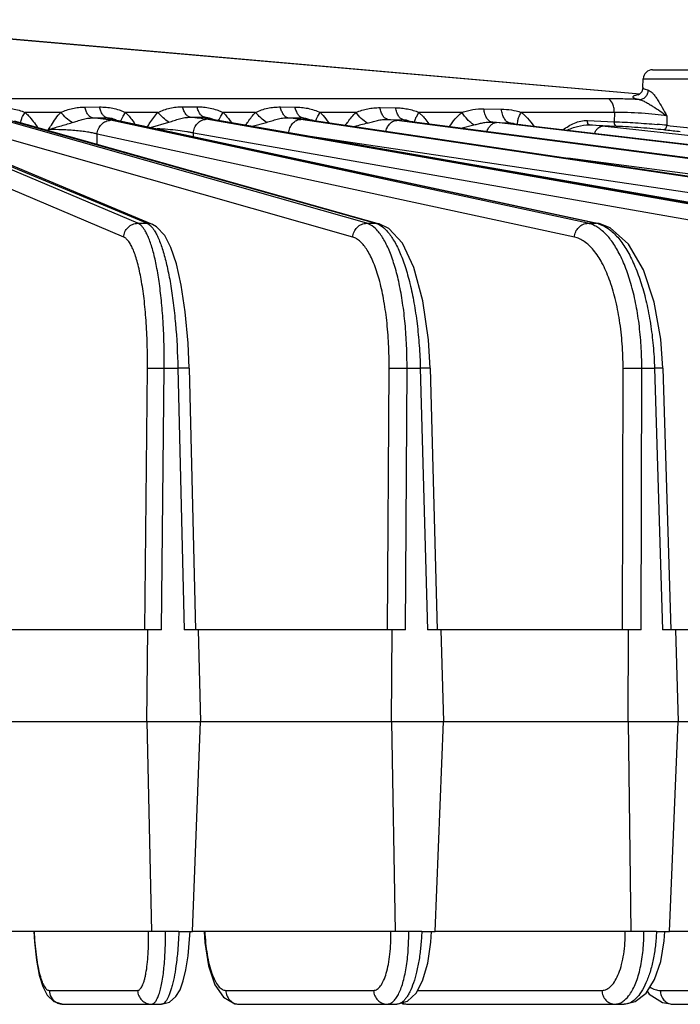
# Model space of a CAD drawing. Units: inches. Extents: x 0 to 17, y 0 to 11.
# Drawn here: x 4.7 to 5.3, y 1.1 to 2 of the extents above; entities that cross this region are included whole.
import ezdxf

# ---------------------------------------------------------------- set-up
doc = ezdxf.new("R2010")
doc.units = ezdxf.units.IN
doc.header["$LTSCALE"] = 0.935
doc.header["$MEASUREMENT"] = 0
doc.layers.get('0').update_dxf_attribs({"linetype": 'CONTINUOUS'})
doc.layers.add('7_ALL_FEATURES', color=7, linetype='CONTINUOUS')
doc.styles.get("Standard").update_dxf_attribs({"font": 'txt', "width": 0.8})
doc.dimstyles.new('DIMSTYLE_1', dxfattribs={"dimtxt": 0.25, "dimasz": 0.1875, "dimexe": 0.125, "dimexo": 0.0625, "dimgap": 0.125, "dimtad": 0, "dimtih": 1, "dimtoh": 1, "dimdec": 1, "dimlfac": 3.636364, "dimzin": 4, "dimdsep": 46, "dimtxsty": 'STANDARD', "dimblk": '_FILLED', "dimblk1": '_FILLED', "dimblk2": '_FILLED', "dimcen": 0.09, "dimadec": 0, "dimazin": 0, "dimtp": 0.001, "dimtm": 0.001, "dimtfac": 1, "dimtdec": 1, "dimtofl": 0, "dimtmove": 0, "dimatfit": 3, "dimldrblk": '_FILLED', "dimfxl": 1, "dimtolj": 1, "dimtzin": 4, "dimarcsym": 0})

# ---------------------------------------------------------------- blocks, each defined once
blk = doc.blocks.new('_FILLED')
at = {"color": 0, "linetype": 'BYBLOCK'}
blk.add_solid([(0, 0), (-1, 0.1667), (-1, -0.1667)], dxfattribs=at)
blk = doc.blocks.new('*D0')
at = {"color": 2, "linetype": 'CONTINUOUS'}
for p, q in [((4.42469, 4.52069), (8.37335, 4.52069)), ((8.24835, 4.52069), (8.24835, 2.62827)), ((8.24835, 0.23585), (8.24835, 1.75327)), ((4.40901, 0.23585), (8.37335, 0.23585))]:
    blk.add_line(p, q, dxfattribs=at)
at = {"color": 2, "linetype": 'CONTINUOUS', "xscale": 0.1875, "yscale": 0.1875, "zscale": 0.1875}
for p, rotation in [((8.24835, 4.52069), 90), ((8.24835, 0.23585), 270)]:
    blk.add_blockref('_FILLED', p, dxfattribs=dict(at, rotation=rotation))
at = {"color": 2, "linetype": 'CONTINUOUS', "insert": (8.14835, 2.50327), "char_height": 0.25, "width": 1, "attachment_point": 2, "line_spacing_factor": 0.9}
blk.add_mtext('15.6\\P[396]', dxfattribs=at)
blk = doc.blocks.new('*D1')
at = {"color": 2, "linetype": 'CONTINUOUS'}
for p, q in [((4.42469, 4.52069), (7.11837, 4.52069)), ((6.99337, 4.52069), (6.99337, 3.06191)), ((6.99337, 1.10314), (6.99337, 2.18691)), ((6.51655, 1.10314), (7.11837, 1.10314))]:
    blk.add_line(p, q, dxfattribs=at)
at = {"color": 2, "linetype": 'CONTINUOUS', "xscale": 0.1875, "yscale": 0.1875, "zscale": 0.1875}
for p, rotation in [((6.99337, 4.52069), 90), ((6.99337, 1.10314), 270)]:
    blk.add_blockref('_FILLED', p, dxfattribs=dict(at, rotation=rotation))
at = {"color": 2, "linetype": 'CONTINUOUS', "insert": (6.89337, 2.93691), "char_height": 0.25, "width": 1, "attachment_point": 2, "line_spacing_factor": 0.9}
blk.add_mtext('12.4\\P[316]', dxfattribs=at)

msp = doc.modelspace()

# ---------------------------------------------------------------- linework, layer by layer
at = {"layer": '7_ALL_FEATURES', "color": 9, "linetype": 'CONTINUOUS'}
for p, q in [((4.62066, 1.9863), (5.22414, 1.9335)), ((5.22731, 1.94741), (5.36108, 1.94741)), ((5.22249, 1.93266), (5.22023, 1.9322)), ((5.22827, 1.93817), (5.23206, 1.9369)), ((5.19508, 1.92914), (4.42198, 1.92914)), ((5.22145, 1.92897), (5.22355, 1.92844)), ((4.66126, 1.91296), (4.66349, 1.91671)), ((4.69611, 1.91671), (4.66349, 1.91671)), ((4.71795, 1.92159), (4.73132, 1.92165)), ((4.75287, 1.91332), (4.75511, 1.91671)), ((4.78468, 1.91671), (4.75511, 1.91671)), ((4.80723, 1.92183), (4.82036, 1.92183)), ((4.8404, 1.91035), (4.8419, 1.91339)), ((4.8419, 1.91339), (4.84416, 1.91671)), ((4.87373, 1.91671), (4.84416, 1.91671)), ((4.89636, 1.92165), (4.90976, 1.92159)), ((4.93041, 1.9132), (4.93273, 1.91671)), ((4.96535, 1.91671), (4.93273, 1.91671)), ((4.98727, 1.92103), (5.00155, 1.92089)), ((5.02036, 1.91271), (5.02272, 1.91671)), ((5.06206, 1.91671), (5.02272, 1.91671)), ((5.02272, 1.91671), (5.02676, 1.91253)), ((5.08199, 1.91994), (5.098, 1.91972)), ((5.20097, 1.91671), (5.11589, 1.91671)), ((5.20097, 1.91671), (5.20094, 1.90823)), ((5.24896, 1.91346), (5.24886, 1.90494)), ((4.55501, 1.90733), (4.77474, 1.81553)), ((4.76637, 1.81553), (4.5561, 1.90465)), ((4.65024, 1.90936), (4.98323, 1.81553)), ((4.9751, 1.81553), (4.65137, 1.90761)), ((4.6596, 1.90681), (4.65963, 1.90807)), ((4.72511, 1.91162), (4.73846, 1.91177)), ((4.73726, 1.91025), (4.72511, 1.91162)), ((4.7415, 1.9095), (4.73726, 1.91025)), ((5.17688, 1.81553), (4.7415, 1.9095)), ((4.74453, 1.91013), (4.74228, 1.91036)), ((4.74228, 1.91036), (5.1847, 1.81553)), ((4.77774, 1.90301), (4.79459, 1.90781)), ((4.81418, 1.9122), (4.82731, 1.9122)), ((5.36952, 1.81553), (4.82872, 1.9104)), ((4.83492, 1.91026), (4.83326, 1.9104)), ((4.83326, 1.9104), (5.37692, 1.81553)), ((4.84005, 1.90928), (4.8404, 1.91035)), ((4.87049, 1.90405), (4.88364, 1.90763)), ((4.90323, 1.91177), (4.91666, 1.91162)), ((4.91507, 1.91036), (4.90323, 1.91177)), ((5.55089, 1.81553), (4.91507, 1.91036)), ((4.92132, 1.91014), (4.92513, 1.9095)), ((4.92637, 1.90941), (4.92513, 1.9095)), ((4.92513, 1.9095), (5.55781, 1.81553)), ((4.9942, 1.91032), (5.00851, 1.91001)), ((5.00255, 1.90936), (4.9942, 1.91032)), ((5.71901, 1.81553), (5.00255, 1.90936)), ((5.01391, 1.90851), (5.01989, 1.90761)), ((5.02081, 1.90755), (5.01989, 1.90761)), ((5.01989, 1.90761), (5.72537, 1.81553)), ((5.06103, 1.9023), (5.07293, 1.90529)), ((5.08904, 1.90781), (5.10511, 1.9073)), ((5.87204, 1.81553), (5.09335, 1.90733)), ((5.11224, 1.90564), (5.11971, 1.90465)), ((5.12038, 1.90461), (5.11971, 1.90465)), ((5.11971, 1.90465), (5.87777, 1.81553)), ((5.12473, 1.90785), (5.12773, 1.90376)), ((5.17644, 1.90923), (5.20094, 1.90823)), ((5.17821, 1.90527), (5.20271, 1.90426)), ((4.68495, 1.90004), (4.68495, 1.90095)), ((5.16462, 1.80288), (4.72923, 1.89685)), ((4.72923, 1.88756), (4.72923, 1.89685)), ((5.35776, 1.80288), (4.81697, 1.89775)), ((4.81697, 1.8946), (4.81697, 1.89775)), ((6.0083, 1.81553), (5.18999, 1.90412)), ((4.75349, 1.80288), (4.54322, 1.892)), ((4.96246, 1.80288), (4.63873, 1.89496)), ((5.53977, 1.80288), (4.92366, 1.89477)), ((5.70865, 1.80288), (5.15841, 1.87494)), ((4.76637, 1.81553), (4.77474, 1.81553)), ((4.77948, 1.81458), (4.77474, 1.81553)), ((4.9751, 1.81553), (4.98323, 1.81553)), ((4.98639, 1.81509), (4.98323, 1.81553)), ((4.98323, 1.81553), (4.98572, 1.81458)), ((5.17688, 1.81553), (5.1847, 1.81553)), ((5.18695, 1.81529), (5.1847, 1.81553)), ((4.77274, 1.44449), (4.77508, 1.68312)), ((4.78806, 1.44449), (4.7904, 1.68335)), ((4.7904, 1.68335), (4.80286, 1.68335)), ((4.80286, 1.68335), (4.80867, 1.44449)), ((4.9942, 1.44449), (4.99559, 1.68312)), ((5.01048, 1.44449), (5.01187, 1.68335)), ((5.01187, 1.68335), (5.02398, 1.68335)), ((5.02398, 1.68335), (5.03052, 1.44449)), ((5.20852, 1.44449), (5.20893, 1.68312)), ((5.22557, 1.44449), (5.22599, 1.68335)), ((5.22599, 1.68335), (5.23762, 1.68335)), ((5.23762, 1.68335), (5.24483, 1.44449)), ((5.24529, 1.68329), (5.23762, 1.68335)), ((4.8037, 1.16949), (4.79146, 1.16949)), ((5.02529, 1.16949), (5.01339, 1.16949)), ((5.23938, 1.16949), (5.22795, 1.16949)), ((4.68546, 1.11568), (4.76612, 1.11568)), ((4.84651, 1.11568), (4.9814, 1.11568)), ((5.02138, 1.11568), (5.18968, 1.11568)), ((5.24289, 1.11568), (5.38866, 1.11568)), ((4.85854, 1.10314), (4.8588, 1.10314)), ((5.01227, 1.10314), (5.01243, 1.10314)), ((5.25399, 1.10314), (5.25407, 1.10314))]:
    msp.add_line(p, q, dxfattribs=at)
at = {"layer": '7_ALL_FEATURES', "color": 7, "linetype": 'CONTINUOUS'}
for p, q in [((4.62216, 1.9863), (5.22425, 1.93362)), ((5.23583, 1.95564), (5.35256, 1.95564)), ((5.22703, 1.93935), (5.22731, 1.94741)), ((5.22374, 1.93305), (5.22285, 1.93251)), ((4.77957, 1.81454), (4.55976, 1.90638)), ((4.65339, 1.90893), (4.98639, 1.81509)), ((4.74424, 1.91019), (4.74359, 1.91035)), ((4.74453, 1.91013), (4.74424, 1.91019)), ((4.74453, 1.91013), (5.18695, 1.81529)), ((4.8328, 1.91068), (4.83227, 1.91082)), ((4.83455, 1.91033), (4.8328, 1.91068)), ((5.37866, 1.81537), (4.83455, 1.91033)), ((4.92272, 1.91003), (4.92173, 1.91025)), ((4.92637, 1.90941), (5.55905, 1.81544)), ((5.01328, 1.90879), (5.01293, 1.90888)), ((5.01476, 1.90848), (5.01328, 1.90879)), ((5.72631, 1.81546), (5.02081, 1.90755)), ((5.11042, 1.90605), (5.10965, 1.90621)), ((4.78344, 1.81238), (4.77957, 1.81454)), ((4.98651, 1.81506), (4.98639, 1.81509)), ((4.99517, 1.81086), (4.98651, 1.81505)), ((5.19712, 1.81146), (5.18708, 1.81526)), ((4.81309, 1.68321), (4.8189, 1.44449)), ((5.03291, 1.68325), (5.03945, 1.44449)), ((5.24529, 1.68329), (5.25249, 1.44449)), ((4.7754, 1.44449), (4.5817, 1.44449)), ((4.7746, 1.36095), (4.77542, 1.44449)), ((4.78806, 1.44449), (4.77542, 1.44449)), ((4.99816, 1.44449), (4.80867, 1.44449)), ((4.82131, 1.44449), (4.82334, 1.36095)), ((4.99771, 1.36095), (4.99819, 1.44449)), ((5.01048, 1.44449), (4.99819, 1.44449)), ((5.21372, 1.44449), (5.03052, 1.44449)), ((5.04281, 1.44449), (5.0451, 1.36095)), ((5.21363, 1.36095), (5.21377, 1.44449)), ((5.22557, 1.44449), (5.21377, 1.44449)), ((5.41973, 1.44449), (5.24483, 1.44449)), ((5.25663, 1.44449), (5.25915, 1.36095)), ((4.54675, 1.36095), (4.77457, 1.36095)), ((4.7746, 1.36095), (4.99767, 1.36095)), ((4.7746, 1.36095), (4.77882, 1.16949)), ((4.81634, 1.16949), (4.82334, 1.36095)), ((4.99771, 1.36095), (5.21357, 1.36095)), ((4.99771, 1.36095), (5.0011, 1.16949)), ((5.03757, 1.16949), (5.0451, 1.36095)), ((5.21363, 1.36095), (5.41992, 1.36095)), ((5.21363, 1.36095), (5.21615, 1.16949)), ((5.25119, 1.16949), (5.25915, 1.36095)), ((4.77881, 1.16949), (4.58989, 1.16949)), ((4.79146, 1.16949), (4.77882, 1.16949)), ((4.8037, 1.16949), (4.81393, 1.16949)), ((4.81393, 1.16949), (4.81634, 1.16949)), ((5.00107, 1.16949), (4.81632, 1.16949)), ((5.01339, 1.16949), (5.0011, 1.16949)), ((5.02529, 1.16949), (5.03421, 1.16949)), ((5.03421, 1.16949), (5.03757, 1.16949)), ((5.21612, 1.16949), (5.03755, 1.16949)), ((5.22795, 1.16949), (5.21615, 1.16949)), ((5.23938, 1.16949), (5.24729, 1.16949)), ((5.24729, 1.16949), (5.25119, 1.16949)), ((5.42157, 1.16949), (5.25115, 1.16949)), ((4.83667, 1.12075), (4.8444, 1.10939)), ((5.23087, 1.11489), (5.23281, 1.11231)), ((4.68364, 1.11141), (4.68974, 1.10552)), ((4.68974, 1.10552), (4.69809, 1.10314)), ((4.69809, 1.10314), (4.78784, 1.10314)), ((4.8588, 1.10314), (5.00252, 1.10314)), ((5.00678, 1.10434), (5.00847, 1.10349)), ((5.00847, 1.10349), (5.01227, 1.10314)), ((5.01243, 1.10314), (5.20996, 1.10314)), ((5.25407, 1.10314), (6.45405, 1.10314))]:
    msp.add_line(p, q, dxfattribs=at)
for points in [[(5.22703, 1.93936), (5.22596, 1.93555), (5.22374, 1.93305)], [(4.92637, 1.90941), (4.92525, 1.90958), (4.92272, 1.91003)], [(5.02081, 1.90755), (5.01719, 1.90806), (5.01476, 1.90848)], [(5.87845, 1.81549), (5.11949, 1.90471), (5.11561, 1.90521), (5.11258, 1.90567), (5.11042, 1.90605)], [(4.81309, 1.68321), (4.8121, 1.70612), (4.80954, 1.73476), (4.8059, 1.75907), (4.80152, 1.77861), (4.79656, 1.79355), (4.79087, 1.80454), (4.78344, 1.81238)], [(5.03291, 1.68325), (5.03137, 1.7092), (5.0263, 1.74472), (5.01806, 1.77525), (5.0076, 1.79731), (4.99517, 1.81086)], [(5.24529, 1.68329), (5.24337, 1.70974), (5.23734, 1.74352), (5.2275, 1.77313), (5.21397, 1.79656), (5.19712, 1.81146)], [(4.67151, 1.16949), (4.67202, 1.15998), (4.67382, 1.14315), (4.67644, 1.12947)], [(4.78782, 1.10314), (4.79526, 1.10503), (4.80105, 1.10997), (4.80483, 1.11631), (4.80774, 1.1243), (4.8102, 1.13454), (4.8122, 1.14729), (4.81358, 1.16232), (4.81393, 1.16949)], [(4.82683, 1.16945), (4.82748, 1.15934), (4.83084, 1.13814), (4.83667, 1.12075)], [(5.0025, 1.10314), (5.01229, 1.10588), (5.02007, 1.11321), (5.02605, 1.1245), (5.03071, 1.14038), (5.03357, 1.15959), (5.03421, 1.16949)], [(5.20999, 1.10314), (5.2201, 1.10552), (5.22985, 1.11326), (5.23763, 1.12571), (5.24327, 1.14217), (5.24645, 1.16091), (5.24705, 1.16949)], [(4.67644, 1.12947), (4.67963, 1.11914), (4.68364, 1.11141)], [(4.8444, 1.10939), (4.85483, 1.10357), (4.85854, 1.10314)], [(5.23281, 1.11231), (5.24479, 1.10476), (5.25399, 1.10314)]]:
    msp.add_lwpolyline(points, dxfattribs=at)
for centre, radius, start, end in [((5.23583, 1.94711), 0.00852, 90, 178), ((5.31825, 2.52222), 0.62546, 263.35178, 263.56977), ((5.33905, 2.70861), 0.813, 263.58441, 264.50067)]:
    msp.add_arc(centre, radius, start, end, dxfattribs=at)
at = {"layer": '7_ALL_FEATURES', "color": 9, "linetype": 'CONTINUOUS'}
for centre, radius, start, end in [((4.89535, 1.87953), 0.05273, 43.63418, 44.84485), ((4.84453, 1.9752), 0.06577, 259.10403, 260.13348), ((5.55744, -0.34347), 2.32428, 104.49613, 104.78965), ((5.05408, 1.57442), 0.33522, 83.27281, 84.01293), ((5.12741, 1.32359), 0.58389, 83.84736, 85.00855), ((5.19048, 1.32365), 0.58422, 84.26427, 85.13342), ((5.17947, 1.79126), 0.02482, 73.34078, 77.85292)]:
    msp.add_arc(centre, radius, start, end, dxfattribs=at)
for points, knots in [([(5.22023, 1.9322), (5.21988, 1.93212), (5.21927, 1.93194), (5.21844, 1.93161), (5.21786, 1.9312), (5.21785, 1.93089)], [0, 0, 0, 0, 0.383766, 0.672404, 1, 1, 1, 1]), ([(5.22355, 1.92844), (5.2246, 1.92842), (5.22676, 1.92886), (5.22952, 1.93074), (5.23143, 1.93355), (5.23198, 1.93577), (5.23206, 1.9369)], [0, 0, 0, 0, 0.240192, 0.48792, 0.742696, 1, 1, 1, 1]), ([(5.22703, 1.93935), (5.22702, 1.93914), (5.22728, 1.93878), (5.22775, 1.93845), (5.22808, 1.93826), (5.22827, 1.93817)], [0, 0, 0, 0, 0.367737, 0.645354, 1, 1, 1, 1]), ([(5.23206, 1.9369), (5.23278, 1.93671), (5.23427, 1.9358), (5.23629, 1.9338), (5.23838, 1.93117), (5.24128, 1.92692), (5.24477, 1.92094), (5.24753, 1.916), (5.24896, 1.91346)], [0, 0, 0, 0, 0.076155, 0.174589, 0.290859, 0.419779, 0.701279, 1, 1, 1, 1]), ([(5.22355, 1.92844), (5.21864, 1.92866), (5.20915, 1.929), (5.19966, 1.92914), (5.19508, 1.92914)], [0, 0, 0, 0, 0.517591, 1, 1, 1, 1]), ([(5.20097, 1.91671), (5.20095, 1.91824), (5.20071, 1.92047), (5.19998, 1.92329), (5.19883, 1.9263), (5.19696, 1.92881), (5.19508, 1.92914)], [0, 0, 0, 0, 0.31703, 0.465636, 0.602417, 1, 1, 1, 1]), ([(5.21785, 1.93089), (5.21785, 1.93072), (5.21802, 1.93045), (5.21837, 1.93017), (5.21896, 1.92982), (5.22, 1.9294), (5.22092, 1.92912), (5.22145, 1.92897)], [0, 0, 0, 0, 0.119684, 0.20634, 0.315655, 0.607521, 1, 1, 1, 1]), ([(5.22355, 1.92844), (5.22454, 1.92829), (5.22662, 1.92758), (5.2297, 1.92607), (5.23293, 1.92424), (5.23733, 1.92154), (5.24271, 1.91798), (5.24693, 1.91499), (5.24896, 1.91346)], [0, 0, 0, 0, 0.10195, 0.220004, 0.346852, 0.477803, 0.741943, 1, 1, 1, 1]), ([(4.64067, 1.92103), (4.64258, 1.92104), (4.64645, 1.9209), (4.65224, 1.92015), (4.65797, 1.91878), (4.66167, 1.91744), (4.66349, 1.91671)], [0, 0, 0, 0, 0.245788, 0.495696, 0.748194, 1, 1, 1, 1]), ([(4.66349, 1.91671), (4.66457, 1.91572), (4.66879, 1.91149), (4.67232, 1.90665), (4.6748, 1.9029)], [0, 0, 0, 0, 0.246682, 1, 1, 1, 1]), ([(4.68495, 1.90095), (4.68575, 1.90237), (4.689, 1.90793), (4.69277, 1.91324), (4.69611, 1.91671)], [0, 0, 0, 0, 0.253397, 1, 1, 1, 1]), ([(4.69611, 1.91671), (4.69785, 1.91749), (4.70132, 1.91896), (4.70674, 1.92052), (4.7123, 1.92139), (4.71605, 1.92158), (4.71795, 1.92159)], [0, 0, 0, 0, 0.253429, 0.500782, 0.748357, 1, 1, 1, 1]), ([(4.70644, 1.90739), (4.70449, 1.9086), (4.70078, 1.91146), (4.69757, 1.91486), (4.69611, 1.91671)], [0, 0, 0, 0, 0.492925, 1, 1, 1, 1]), ([(4.72511, 1.91162), (4.72431, 1.91176), (4.72264, 1.91256), (4.72064, 1.91478), (4.719, 1.91788), (4.71825, 1.92028), (4.71795, 1.92159)], [0, 0, 0, 0, 0.188789, 0.415477, 0.687857, 1, 1, 1, 1]), ([(4.73132, 1.92165), (4.73332, 1.92166), (4.73736, 1.92149), (4.74342, 1.92062), (4.7484, 1.91932), (4.75227, 1.91792), (4.75417, 1.91712), (4.75511, 1.91671)], [0, 0, 0, 0, 0.245105, 0.495072, 0.748019, 0.874509, 1, 1, 1, 1]), ([(4.73846, 1.91177), (4.73767, 1.91191), (4.73601, 1.9127), (4.73401, 1.9149), (4.73238, 1.91797), (4.73163, 1.92036), (4.73132, 1.92165)], [0, 0, 0, 0, 0.189031, 0.415744, 0.687985, 1, 1, 1, 1]), ([(4.75511, 1.91671), (4.75591, 1.91591), (4.75905, 1.91257), (4.76179, 1.90888), (4.76372, 1.90602)], [0, 0, 0, 0, 0.247429, 1, 1, 1, 1]), ([(4.77515, 1.90357), (4.77585, 1.90474), (4.77868, 1.90936), (4.78191, 1.91376), (4.78468, 1.91671)], [0, 0, 0, 0, 0.252918, 1, 1, 1, 1]), ([(4.78468, 1.91671), (4.78648, 1.91753), (4.79004, 1.91911), (4.79564, 1.92076), (4.80138, 1.92165), (4.80527, 1.92183), (4.80723, 1.92183)], [0, 0, 0, 0, 0.253603, 0.500584, 0.74799, 1, 1, 1, 1]), ([(4.79459, 1.90781), (4.79273, 1.90899), (4.78919, 1.91173), (4.78609, 1.91496), (4.78468, 1.91671)], [0, 0, 0, 0, 0.495335, 1, 1, 1, 1]), ([(4.81418, 1.9122), (4.81341, 1.91233), (4.81179, 1.91311), (4.80985, 1.91525), (4.80826, 1.91825), (4.80753, 1.92057), (4.80723, 1.92183)], [0, 0, 0, 0, 0.189096, 0.415492, 0.687519, 1, 1, 1, 1]), ([(4.82731, 1.9122), (4.82654, 1.91233), (4.82492, 1.91311), (4.82298, 1.91525), (4.82139, 1.91825), (4.82066, 1.92057), (4.82036, 1.92183)], [0, 0, 0, 0, 0.189088, 0.415486, 0.687516, 1, 1, 1, 1]), ([(4.82036, 1.92183), (4.82236, 1.92183), (4.82641, 1.92164), (4.83248, 1.92074), (4.83746, 1.9194), (4.84133, 1.91796), (4.84322, 1.91713), (4.84416, 1.91671)], [0, 0, 0, 0, 0.244997, 0.495011, 0.748053, 0.87456, 1, 1, 1, 1]), ([(4.84416, 1.91671), (4.84485, 1.916), (4.84757, 1.91305), (4.84998, 1.90983), (4.85168, 1.90734)], [0, 0, 0, 0, 0.247696, 1, 1, 1, 1]), ([(4.86487, 1.90504), (4.86553, 1.90609), (4.86819, 1.91019), (4.8712, 1.91409), (4.87373, 1.91671)], [0, 0, 0, 0, 0.252833, 1, 1, 1, 1]), ([(4.88364, 1.90763), (4.88177, 1.90883), (4.87822, 1.91162), (4.87513, 1.91492), (4.87373, 1.91671)], [0, 0, 0, 0, 0.494469, 1, 1, 1, 1]), ([(4.87373, 1.91671), (4.87554, 1.91751), (4.87912, 1.91904), (4.88474, 1.92064), (4.8905, 1.9215), (4.8944, 1.92166), (4.89636, 1.92165)], [0, 0, 0, 0, 0.253253, 0.500348, 0.747953, 1, 1, 1, 1]), ([(4.90323, 1.91177), (4.90246, 1.91191), (4.90083, 1.91271), (4.89889, 1.91491), (4.89734, 1.91798), (4.89664, 1.92036), (4.89636, 1.92165)], [0, 0, 0, 0, 0.187712, 0.413584, 0.686214, 1, 1, 1, 1]), ([(4.91666, 1.91162), (4.91587, 1.91176), (4.91423, 1.91257), (4.9123, 1.91479), (4.91074, 1.91789), (4.91004, 1.92029), (4.90976, 1.92159)], [0, 0, 0, 0, 0.18749, 0.413348, 0.68611, 1, 1, 1, 1]), ([(4.90976, 1.92159), (4.9117, 1.92158), (4.9156, 1.92138), (4.92145, 1.92051), (4.92721, 1.91899), (4.93092, 1.91751), (4.93273, 1.91671)], [0, 0, 0, 0, 0.245428, 0.495461, 0.748251, 1, 1, 1, 1]), ([(4.93351, 1.91592), (4.93414, 1.91526), (4.9366, 1.91255), (4.9388, 1.90961), (4.94036, 1.90734)], [0, 0, 0, 0, 0.24789, 1, 1, 1, 1]), ([(4.95589, 1.90503), (4.95658, 1.90609), (4.95941, 1.91024), (4.96263, 1.91413), (4.96535, 1.91671)], [0, 0, 0, 0, 0.253193, 1, 1, 1, 1]), ([(4.96535, 1.91671), (4.96711, 1.91743), (4.97062, 1.91876), (4.97607, 1.92015), (4.98163, 1.92091), (4.98538, 1.92104), (4.98727, 1.92103)], [0, 0, 0, 0, 0.252491, 0.500143, 0.74826, 1, 1, 1, 1]), ([(4.97564, 1.90681), (4.97367, 1.90807), (4.96994, 1.91112), (4.96677, 1.91473), (4.96535, 1.91671)], [0, 0, 0, 0, 0.489924, 1, 1, 1, 1]), ([(4.9942, 1.91032), (4.99339, 1.91046), (4.99168, 1.91134), (4.98971, 1.91374), (4.98817, 1.91707), (4.98752, 1.91964), (4.98727, 1.92103)], [0, 0, 0, 0, 0.184902, 0.410154, 0.684278, 1, 1, 1, 1]), ([(5.00851, 1.91001), (5.00769, 1.91016), (5.00596, 1.91105), (5.00398, 1.91349), (5.00244, 1.91688), (5.00179, 1.91948), (5.00155, 1.92089)], [0, 0, 0, 0, 0.184485, 0.409731, 0.684122, 1, 1, 1, 1]), ([(5.00155, 1.92089), (5.00333, 1.92088), (5.00692, 1.92069), (5.01229, 1.91992), (5.0176, 1.91863), (5.02103, 1.91739), (5.02272, 1.91671)], [0, 0, 0, 0, 0.246325, 0.496308, 0.748501, 1, 1, 1, 1]), ([(5.05046, 1.90369), (5.05212, 1.90612), (5.05562, 1.9108), (5.05981, 1.91492), (5.06206, 1.91671)], [0, 0, 0, 0, 0.505442, 1, 1, 1, 1]), ([(5.06206, 1.91671), (5.06367, 1.91726), (5.06691, 1.91826), (5.07353, 1.91965), (5.07861, 1.91999), (5.08199, 1.91994)], [0, 0, 0, 0, 0.251595, 0.500212, 1, 1, 1, 1]), ([(5.07293, 1.90529), (5.0719, 1.90593), (5.06985, 1.90745), (5.06601, 1.9111), (5.06349, 1.91436), (5.06206, 1.91671)], [0, 0, 0, 0, 0.229, 0.480138, 1, 1, 1, 1]), ([(5.08906, 1.90781), (5.08817, 1.90796), (5.08685, 1.90867), (5.08546, 1.91013), (5.08407, 1.91219), (5.08275, 1.91549), (5.08218, 1.91838), (5.08199, 1.91994)], [0, 0, 0, 0, 0.180994, 0.287414, 0.406528, 0.682725, 1, 1, 1, 1]), ([(5.10511, 1.90729), (5.10421, 1.90745), (5.10287, 1.90818), (5.10147, 1.90967), (5.10006, 1.9118), (5.09874, 1.91518), (5.09818, 1.91813), (5.098, 1.91972)], [0, 0, 0, 0, 0.18043, 0.286813, 0.406036, 0.682648, 1, 1, 1, 1]), ([(5.098, 1.91972), (5.10102, 1.91968), (5.10709, 1.91916), (5.113, 1.91768), (5.11589, 1.91671)], [0, 0, 0, 0, 0.49751, 1, 1, 1, 1]), ([(5.11365, 1.91185), (5.11379, 1.91225), (5.11443, 1.91392), (5.11522, 1.91553), (5.11589, 1.91671)], [0, 0, 0, 0, 0.234847, 1, 1, 1, 1]), ([(5.11589, 1.91671), (5.11671, 1.91609), (5.11994, 1.91342), (5.12278, 1.91032), (5.12473, 1.90785)], [0, 0, 0, 0, 0.246734, 1, 1, 1, 1]), ([(5.24896, 1.91346), (5.2454, 1.91402), (5.2377, 1.91498), (5.2257, 1.916), (5.21327, 1.91663), (5.20498, 1.91675), (5.20097, 1.91671)], [0, 0, 0, 0, 0.224985, 0.48331, 0.750376, 1, 1, 1, 1]), ([(4.65963, 1.90807), (4.65972, 1.90884), (4.66015, 1.91053), (4.66084, 1.91211), (4.66126, 1.91296)], [0, 0, 0, 0, 0.452771, 1, 1, 1, 1]), ([(4.68494, 1.90094), (4.68577, 1.90121), (4.68744, 1.90177), (4.69089, 1.90287), (4.69537, 1.9042), (4.70087, 1.90579), (4.70457, 1.90686), (4.70644, 1.90739)], [0, 0, 0, 0, 0.116049, 0.235894, 0.484273, 0.740334, 1, 1, 1, 1]), ([(4.70644, 1.90739), (4.708, 1.90783), (4.71107, 1.90882), (4.71562, 1.91037), (4.72031, 1.91147), (4.72351, 1.91166), (4.72511, 1.91162)], [0, 0, 0, 0, 0.252112, 0.502473, 0.750721, 1, 1, 1, 1]), ([(4.72924, 1.89685), (4.72932, 1.89851), (4.73009, 1.9018), (4.73283, 1.90598), (4.73681, 1.90881), (4.73997, 1.9095), (4.7415, 1.9095)], [0, 0, 0, 0, 0.258385, 0.51385, 0.761232, 1, 1, 1, 1]), ([(4.73846, 1.91177), (4.73989, 1.91187), (4.74289, 1.91148), (4.74561, 1.91029), (4.74697, 1.90961)], [0, 0, 0, 0, 0.485682, 1, 1, 1, 1]), ([(4.73846, 1.91177), (4.73856, 1.91162), (4.73895, 1.91135), (4.73974, 1.91102), (4.74089, 1.91068), (4.74178, 1.91047), (4.74228, 1.91036)], [0, 0, 0, 0, 0.127677, 0.334252, 0.625296, 1, 1, 1, 1]), ([(4.75096, 1.90861), (4.75111, 1.90937), (4.75164, 1.91099), (4.75241, 1.91251), (4.75287, 1.91332)], [0, 0, 0, 0, 0.452685, 1, 1, 1, 1]), ([(4.79459, 1.90781), (4.79623, 1.90826), (4.79945, 1.90928), (4.80422, 1.91093), (4.80914, 1.91208), (4.8125, 1.91225), (4.81418, 1.9122)], [0, 0, 0, 0, 0.252073, 0.502305, 0.750408, 1, 1, 1, 1]), ([(4.82872, 1.9104), (4.82661, 1.91077), (4.82177, 1.91144), (4.81691, 1.91195), (4.81418, 1.9122)], [0, 0, 0, 0, 0.438087, 1, 1, 1, 1]), ([(4.81697, 1.89775), (4.81706, 1.89941), (4.81782, 1.90268), (4.82043, 1.90685), (4.82423, 1.90969), (4.82726, 1.91041), (4.82872, 1.9104)], [0, 0, 0, 0, 0.263989, 0.522234, 0.767528, 1, 1, 1, 1]), ([(4.82731, 1.9122), (4.82863, 1.91227), (4.8314, 1.91192), (4.83393, 1.91086), (4.8352, 1.91023)], [0, 0, 0, 0, 0.48358, 1, 1, 1, 1]), ([(4.82731, 1.9122), (4.82735, 1.91213), (4.8275, 1.91198), (4.82797, 1.9117), (4.82888, 1.91136), (4.83033, 1.91098), (4.83146, 1.91074), (4.8321, 1.91062)], [0, 0, 0, 0, 0.049712, 0.11887, 0.322641, 0.616734, 1, 1, 1, 1]), ([(4.88364, 1.90763), (4.88527, 1.90806), (4.8885, 1.90905), (4.89328, 1.91062), (4.8982, 1.9117), (4.90156, 1.91184), (4.90323, 1.91177)], [0, 0, 0, 0, 0.251862, 0.502028, 0.750326, 1, 1, 1, 1]), ([(4.90395, 1.89771), (4.90406, 1.89937), (4.90479, 1.90261), (4.90725, 1.90677), (4.91081, 1.90963), (4.91369, 1.91036), (4.91507, 1.91036)], [0, 0, 0, 0, 0.271041, 0.532758, 0.775441, 1, 1, 1, 1]), ([(4.91666, 1.91162), (4.91787, 1.91167), (4.92039, 1.91135), (4.92273, 1.9104), (4.92388, 1.90983)], [0, 0, 0, 0, 0.485554, 1, 1, 1, 1]), ([(4.91666, 1.91162), (4.91671, 1.91155), (4.91686, 1.91142), (4.91733, 1.91116), (4.91821, 1.91085), (4.91961, 1.91048), (4.9207, 1.91026), (4.92132, 1.91014)], [0, 0, 0, 0, 0.050405, 0.120527, 0.32541, 0.61897, 1, 1, 1, 1]), ([(4.92864, 1.90898), (4.9288, 1.90966), (4.92931, 1.91111), (4.93, 1.91248), (4.93041, 1.9132)], [0, 0, 0, 0, 0.458426, 1, 1, 1, 1]), ([(4.97564, 1.90681), (4.97718, 1.90721), (4.98023, 1.90808), (4.98479, 1.90942), (4.98946, 1.9103), (4.99263, 1.9104), (4.9942, 1.91032)], [0, 0, 0, 0, 0.251577, 0.501774, 0.750494, 1, 1, 1, 1]), ([(4.99266, 1.89962), (4.99299, 1.90097), (4.99395, 1.90352), (4.99625, 1.9067), (4.9992, 1.90882), (5.00147, 1.90936), (5.00255, 1.90936)], [0, 0, 0, 0, 0.281288, 0.543494, 0.782045, 1, 1, 1, 1]), ([(5.00851, 1.91001), (5.0096, 1.91004), (5.01183, 1.90975), (5.0139, 1.90895), (5.01492, 1.90847)], [0, 0, 0, 0, 0.491176, 1, 1, 1, 1]), ([(5.00851, 1.91001), (5.00858, 1.90995), (5.00878, 1.90982), (5.00934, 1.90956), (5.01037, 1.90924), (5.01198, 1.90886), (5.01322, 1.90863), (5.01391, 1.90851)], [0, 0, 0, 0, 0.051226, 0.122863, 0.330214, 0.62336, 1, 1, 1, 1]), ([(5.01881, 1.9077), (5.01886, 1.90849), (5.01926, 1.91022), (5.01994, 1.91184), (5.02036, 1.91271)], [0, 0, 0, 0, 0.448375, 1, 1, 1, 1]), ([(5.02676, 1.91253), (5.0272, 1.91203), (5.02892, 1.90997), (5.03052, 1.90781), (5.03166, 1.90615)], [0, 0, 0, 0, 0.248534, 1, 1, 1, 1]), ([(5.07293, 1.90529), (5.07426, 1.90562), (5.07691, 1.9063), (5.0809, 1.90724), (5.08495, 1.90784), (5.08768, 1.90789), (5.08903, 1.90781)], [0, 0, 0, 0, 0.251226, 0.501483, 0.750702, 1, 1, 1, 1]), ([(5.0848, 1.8993), (5.08519, 1.90044), (5.08614, 1.90255), (5.08817, 1.90516), (5.09062, 1.90688), (5.09247, 1.90733), (5.09335, 1.90733)], [0, 0, 0, 0, 0.290448, 0.5545, 0.789308, 1, 1, 1, 1]), ([(5.10511, 1.9073), (5.10521, 1.90722), (5.10549, 1.90709), (5.10626, 1.90681), (5.10762, 1.90646), (5.10972, 1.90605), (5.11133, 1.90578), (5.11224, 1.90564)], [0, 0, 0, 0, 0.051579, 0.124316, 0.333772, 0.626884, 1, 1, 1, 1]), ([(5.10511, 1.90729), (5.10605, 1.9073), (5.10793, 1.90706), (5.10971, 1.90642), (5.11057, 1.90604)], [0, 0, 0, 0, 0.498846, 1, 1, 1, 1]), ([(5.11297, 1.90543), (5.1127, 1.90633), (5.11268, 1.90857), (5.11325, 1.91068), (5.11365, 1.91185)], [0, 0, 0, 0, 0.430702, 1, 1, 1, 1]), ([(5.15402, 1.90066), (5.15569, 1.9019), (5.1591, 1.90423), (5.16457, 1.90707), (5.17038, 1.90894), (5.17444, 1.90932), (5.17644, 1.90923)], [0, 0, 0, 0, 0.254562, 0.505825, 0.753816, 1, 1, 1, 1]), ([(5.15734, 1.90027), (5.16063, 1.90174), (5.16736, 1.90432), (5.17462, 1.90545), (5.17821, 1.90527)], [0, 0, 0, 0, 0.500159, 1, 1, 1, 1]), ([(5.17821, 1.90527), (5.17762, 1.90536), (5.17703, 1.90617), (5.1767, 1.90713), (5.17649, 1.90803), (5.17644, 1.90875), (5.17644, 1.90923)], [0, 0, 0, 0, 0.394163, 0.530928, 0.680112, 1, 1, 1, 1]), ([(5.20271, 1.90426), (5.20211, 1.90435), (5.20153, 1.90516), (5.20119, 1.90612), (5.20098, 1.90702), (5.20093, 1.90774), (5.20094, 1.90823)], [0, 0, 0, 0, 0.39416, 0.530926, 0.680111, 1, 1, 1, 1]), ([(5.20094, 1.90823), (5.20742, 1.90797), (5.22047, 1.90726), (5.2335, 1.90632), (5.24004, 1.90576)], [0, 0, 0, 0, 0.49706, 1, 1, 1, 1]), ([(5.24584, 1.90098), (5.24621, 1.90097), (5.247, 1.90122), (5.24794, 1.90212), (5.2486, 1.90342), (5.24882, 1.90442), (5.24887, 1.90494)], [0, 0, 0, 0, 0.202326, 0.437648, 0.708908, 1, 1, 1, 1]), ([(5.24886, 1.90494), (5.25691, 1.90395), (5.26953, 1.90265), (5.28685, 1.90114), (5.2961, 1.90044), (5.30078, 1.90012)], [0, 0, 0, 0, 0.466165, 0.729998, 1, 1, 1, 1]), ([(4.72923, 1.89685), (4.72817, 1.89721), (4.72565, 1.89786), (4.72136, 1.89868), (4.71616, 1.89942), (4.70809, 1.90028), (4.69761, 1.90094), (4.6891, 1.90104), (4.68495, 1.90094)], [0, 0, 0, 0, 0.075418, 0.174624, 0.293893, 0.428494, 0.72046, 1, 1, 1, 1]), ([(4.81697, 1.89775), (4.81606, 1.898), (4.81406, 1.89848), (4.80937, 1.89937), (4.80247, 1.90033), (4.79343, 1.9012), (4.78707, 1.90158), (4.78383, 1.9017)], [0, 0, 0, 0, 0.08399, 0.184925, 0.428348, 0.708772, 1, 1, 1, 1]), ([(5.1828, 1.89733), (5.18318, 1.8983), (5.18405, 1.90009), (5.18577, 1.90229), (5.18778, 1.90374), (5.18929, 1.90412), (5.18999, 1.90412)], [0, 0, 0, 0, 0.300644, 0.567301, 0.797958, 1, 1, 1, 1]), ([(5.20271, 1.90426), (5.21016, 1.90395), (5.22132, 1.90326), (5.23569, 1.90206), (5.24262, 1.90135), (5.24584, 1.90098)], [0, 0, 0, 0, 0.517137, 0.775265, 1, 1, 1, 1]), ([(4.75349, 1.80288), (4.75355, 1.80454), (4.75432, 1.80786), (4.7572, 1.81206), (4.76142, 1.81486), (4.76474, 1.81553), (4.76637, 1.81553)], [0, 0, 0, 0, 0.251261, 0.502962, 0.752928, 1, 1, 1, 1]), ([(4.773, 1.80869), (4.7725, 1.80953), (4.7715, 1.81106), (4.76946, 1.81354), (4.76765, 1.81499), (4.76637, 1.81553)], [0, 0, 0, 0, 0.303235, 0.568488, 1, 1, 1, 1]), ([(4.77474, 1.81553), (4.77603, 1.81498), (4.77788, 1.81354), (4.78, 1.81106), (4.78105, 1.80953), (4.78158, 1.80869)], [0, 0, 0, 0, 0.431479, 0.696879, 1, 1, 1, 1]), ([(4.96246, 1.80288), (4.96253, 1.80454), (4.96331, 1.80785), (4.96613, 1.81204), (4.97026, 1.81485), (4.9735, 1.81553), (4.9751, 1.81553)], [0, 0, 0, 0, 0.254161, 0.507462, 0.756401, 1, 1, 1, 1]), ([(4.98501, 1.80869), (4.98355, 1.81032), (4.98057, 1.81313), (4.97689, 1.81502), (4.9751, 1.81553)], [0, 0, 0, 0, 0.540237, 1, 1, 1, 1]), ([(4.98572, 1.81458), (4.98639, 1.81427), (4.98921, 1.81271), (4.99166, 1.81052), (4.99335, 1.80869)], [0, 0, 0, 0, 0.227203, 1, 1, 1, 1]), ([(5.16462, 1.80288), (5.1647, 1.80454), (5.16547, 1.80783), (5.16821, 1.81201), (5.17219, 1.81483), (5.17535, 1.81553), (5.17688, 1.81553)], [0, 0, 0, 0, 0.258385, 0.51385, 0.761232, 1, 1, 1, 1]), ([(5.18499, 1.81226), (5.18433, 1.81265), (5.18177, 1.81405), (5.17899, 1.81507), (5.17688, 1.81553)], [0, 0, 0, 0, 0.260707, 1, 1, 1, 1]), ([(5.18659, 1.81504), (5.18858, 1.81444), (5.19262, 1.81268), (5.19621, 1.81015), (5.19797, 1.80869)], [0, 0, 0, 0, 0.476942, 1, 1, 1, 1]), ([(4.7904, 1.68335), (4.79051, 1.6969), (4.79008, 1.71681), (4.78818, 1.74252), (4.78619, 1.75993), (4.78368, 1.77551), (4.78069, 1.7889), (4.77774, 1.79851), (4.7751, 1.80481), (4.77372, 1.80749), (4.773, 1.80869)], [0, 0, 0, 0, 0.318778, 0.468158, 0.60655, 0.731104, 0.839305, 0.929261, 0.967052, 1, 1, 1, 1]), ([(4.78158, 1.80869), (4.78233, 1.80749), (4.7838, 1.80481), (4.78663, 1.79851), (4.78988, 1.78892), (4.79328, 1.77552), (4.79628, 1.75994), (4.7988, 1.74253), (4.8015, 1.71683), (4.80255, 1.69691), (4.80286, 1.68335)], [0, 0, 0, 0, 0.033228, 0.07128, 0.161671, 0.270157, 0.394822, 0.533144, 0.682269, 1, 1, 1, 1]), ([(5.01187, 1.68335), (5.0119, 1.69021), (5.01164, 1.70378), (5.01032, 1.72368), (5.00808, 1.74256), (5.00499, 1.76), (5.00111, 1.77561), (4.99654, 1.78905), (4.99139, 1.80005), (4.98722, 1.8062), (4.98501, 1.80869)], [0, 0, 0, 0, 0.158267, 0.312601, 0.459583, 0.596432, 0.720621, 0.830025, 0.923255, 1, 1, 1, 1]), ([(4.99335, 1.80869), (4.99563, 1.80621), (4.99998, 1.80006), (5.00547, 1.78907), (5.01044, 1.77562), (5.01479, 1.76001), (5.01841, 1.74258), (5.02121, 1.72369), (5.02314, 1.70379), (5.0238, 1.69022), (5.02398, 1.68335)], [0, 0, 0, 0, 0.077374, 0.171155, 0.280945, 0.405307, 0.542093, 0.688763, 0.842536, 1, 1, 1, 1]), ([(5.18996, 1.80869), (5.18956, 1.80903), (5.18798, 1.81032), (5.18629, 1.81149), (5.18499, 1.81226)], [0, 0, 0, 0, 0.258653, 1, 1, 1, 1]), ([(5.22599, 1.68335), (5.22599, 1.69022), (5.22558, 1.7038), (5.22373, 1.72371), (5.22068, 1.74262), (5.2165, 1.76008), (5.21129, 1.77573), (5.20517, 1.78922), (5.19826, 1.80026), (5.1928, 1.80628), (5.18996, 1.80869)], [0, 0, 0, 0, 0.154307, 0.30506, 0.449188, 0.584264, 0.708142, 0.819131, 0.916334, 1, 1, 1, 1]), ([(5.19797, 1.80869), (5.20088, 1.80628), (5.20651, 1.80027), (5.21374, 1.78923), (5.22025, 1.77574), (5.22591, 1.7601), (5.23059, 1.74264), (5.23419, 1.72373), (5.23662, 1.70381), (5.23743, 1.69022), (5.23762, 1.68335)], [0, 0, 0, 0, 0.084273, 0.182066, 0.293503, 0.417611, 0.552655, 0.696463, 0.8466, 1, 1, 1, 1]), ([(4.77508, 1.68312), (4.77515, 1.69057), (4.77502, 1.70519), (4.77401, 1.72645), (4.77222, 1.74617), (4.7697, 1.76369), (4.76697, 1.77662), (4.7644, 1.78539), (4.76246, 1.79076), (4.76041, 1.79522), (4.75827, 1.79875), (4.75604, 1.80134), (4.75433, 1.80252), (4.75349, 1.80288)], [0, 0, 0, 0, 0.179859, 0.35301, 0.513879, 0.657715, 0.780284, 0.832586, 0.878507, 0.917942, 0.950951, 0.977962, 1, 1, 1, 1]), ([(4.99559, 1.68312), (4.99563, 1.69057), (4.99531, 1.70521), (4.99362, 1.7265), (4.99077, 1.74624), (4.98687, 1.7638), (4.98268, 1.77672), (4.97879, 1.78545), (4.97584, 1.79083), (4.97273, 1.79531), (4.96948, 1.79886), (4.96609, 1.80144), (4.96366, 1.80253), (4.96246, 1.80288)], [0, 0, 0, 0, 0.173375, 0.3406, 0.496634, 0.637283, 0.758965, 0.811949, 0.859469, 0.901585, 0.938563, 0.971017, 1, 1, 1, 1]), ([(5.20893, 1.68312), (5.20894, 1.69058), (5.20844, 1.70524), (5.20608, 1.72655), (5.20219, 1.74633), (5.19693, 1.76396), (5.19044, 1.77887), (5.18389, 1.78913), (5.17811, 1.79539), (5.17378, 1.79893), (5.16931, 1.80149), (5.16617, 1.80254), (5.16462, 1.80288)], [0, 0, 0, 0, 0.166353, 0.327233, 0.478219, 0.615756, 0.736967, 0.840347, 0.885527, 0.926739, 0.964602, 1, 1, 1, 1]), ([(4.77508, 1.68312), (4.77533, 1.68317), (4.776, 1.68322), (4.7772, 1.68329), (4.77882, 1.68334), (4.78158, 1.6834), (4.78548, 1.68341), (4.78873, 1.68338), (4.7904, 1.68335)], [0, 0, 0, 0, 0.050362, 0.130374, 0.236847, 0.36588, 0.671662, 1, 1, 1, 1]), ([(4.81309, 1.68321), (4.81309, 1.68323), (4.813, 1.68326), (4.81288, 1.68328), (4.81264, 1.68331), (4.81232, 1.68333), (4.81191, 1.68335), (4.8112, 1.68337), (4.81011, 1.68339), (4.8086, 1.6834), (4.80685, 1.6834), (4.8049, 1.68338), (4.80355, 1.68336), (4.80286, 1.68335)], [0, 0, 0, 0, 0.005684, 0.019634, 0.04232, 0.073801, 0.113945, 0.16239, 0.282616, 0.431333, 0.604655, 0.796416, 1, 1, 1, 1]), ([(4.99559, 1.68312), (4.99592, 1.68316), (4.99675, 1.68322), (4.99889, 1.68332), (5.00231, 1.68339), (5.00692, 1.68341), (5.0102, 1.68338), (5.01187, 1.68335)], [0, 0, 0, 0, 0.062479, 0.151637, 0.394731, 0.692977, 1, 1, 1, 1]), ([(5.0329, 1.68325), (5.0329, 1.68327), (5.03283, 1.68329), (5.03273, 1.68331), (5.03252, 1.68333), (5.03225, 1.68335), (5.0319, 1.68336), (5.03128, 1.68338), (5.03035, 1.6834), (5.02904, 1.6834), (5.02751, 1.6834), (5.02579, 1.68338), (5.0246, 1.68336), (5.02398, 1.68335)], [0, 0, 0, 0, 0.00533, 0.0188, 0.040986, 0.0719, 0.111289, 0.158867, 0.277422, 0.425183, 0.598544, 0.792029, 1, 1, 1, 1]), ([(5.20893, 1.68312), (5.2099, 1.68321), (5.21229, 1.6833), (5.21634, 1.68339), (5.22106, 1.68341), (5.22435, 1.68338), (5.22599, 1.68335)], [0, 0, 0, 0, 0.170763, 0.420676, 0.712141, 1, 1, 1, 1]), ([(4.67179, 1.16955), (4.67192, 1.16593), (4.67232, 1.15885), (4.67334, 1.14865), (4.67475, 1.13935), (4.67623, 1.13237), (4.67759, 1.12751), (4.67862, 1.12445), (4.67968, 1.12183), (4.68078, 1.11965), (4.6819, 1.11793), (4.68305, 1.11667), (4.68422, 1.11588), (4.68507, 1.11568), (4.68546, 1.11568)], [0, 0, 0, 0, 0.18926, 0.370416, 0.535954, 0.680342, 0.743315, 0.799573, 0.848898, 0.891258, 0.926768, 0.955875, 0.979629, 1, 1, 1, 1]), ([(4.76612, 1.11568), (4.76649, 1.11568), (4.76732, 1.11589), (4.76842, 1.11673), (4.76946, 1.11805), (4.77044, 1.11984), (4.77137, 1.12209), (4.77224, 1.12479), (4.77304, 1.12791), (4.77405, 1.13283), (4.77505, 1.13982), (4.77584, 1.14902), (4.77623, 1.15904), (4.77622, 1.16596), (4.77614, 1.16949)], [0, 0, 0, 0, 0.020037, 0.043473, 0.072585, 0.108463, 0.151472, 0.201649, 0.258784, 0.322518, 0.467879, 0.633048, 0.812581, 1, 1, 1, 1]), ([(4.78558, 1.11204), (4.78612, 1.11362), (4.78712, 1.11709), (4.78885, 1.12512), (4.79043, 1.13693), (4.79145, 1.15262), (4.79156, 1.16373), (4.79146, 1.16949)], [0, 0, 0, 0, 0.086256, 0.186788, 0.425293, 0.701966, 1, 1, 1, 1]), ([(4.8037, 1.16949), (4.80357, 1.16513), (4.80313, 1.1566), (4.802, 1.14424), (4.80042, 1.13289), (4.79873, 1.12428), (4.79717, 1.11823), (4.79598, 1.11437), (4.79473, 1.11105), (4.79344, 1.10827), (4.79211, 1.10607), (4.79075, 1.10444), (4.78934, 1.1034), (4.78831, 1.10314), (4.78784, 1.10314)], [0, 0, 0, 0, 0.185975, 0.364538, 0.529239, 0.67463, 0.73856, 0.796003, 0.84658, 0.890068, 0.926472, 0.956097, 0.979913, 1, 1, 1, 1]), ([(4.82746, 1.16955), (4.82759, 1.16598), (4.82807, 1.15897), (4.82939, 1.14885), (4.83128, 1.13958), (4.83364, 1.1315), (4.83638, 1.12488), (4.83906, 1.12047), (4.84138, 1.11795), (4.84305, 1.11666), (4.84476, 1.11586), (4.84595, 1.11568), (4.84651, 1.11568)], [0, 0, 0, 0, 0.178633, 0.350653, 0.509667, 0.65087, 0.770625, 0.866947, 0.906616, 0.941225, 0.971825, 1, 1, 1, 1]), ([(4.9814, 1.11568), (4.98196, 1.11568), (4.98311, 1.11586), (4.98477, 1.11668), (4.98635, 1.118), (4.9885, 1.12057), (4.99088, 1.12504), (4.99319, 1.1317), (4.99503, 1.13978), (4.99635, 1.149), (4.99709, 1.15903), (4.99717, 1.16596), (4.99711, 1.16949)], [0, 0, 0, 0, 0.028165, 0.058467, 0.092705, 0.132055, 0.228065, 0.347819, 0.489223, 0.648392, 0.820587, 1, 1, 1, 1]), ([(5.02529, 1.16949), (5.02514, 1.16513), (5.0246, 1.15658), (5.02306, 1.14421), (5.02085, 1.13284), (5.01806, 1.12288), (5.0152, 1.1157), (5.01264, 1.111), (5.01074, 1.10822), (5.00877, 1.106), (5.00674, 1.10438), (5.00466, 1.10338), (5.00321, 1.10314), (5.00252, 1.10314)], [0, 0, 0, 0, 0.177688, 0.348786, 0.507506, 0.649081, 0.769555, 0.821129, 0.86677, 0.906682, 0.941392, 0.971946, 1, 1, 1, 1]), ([(5.00394, 1.11204), (5.00475, 1.11359), (5.00627, 1.11704), (5.00817, 1.12273), (5.00981, 1.12921), (5.01169, 1.13908), (5.01317, 1.15259), (5.01346, 1.16373), (5.01339, 1.16949)], [0, 0, 0, 0, 0.08962, 0.192029, 0.306327, 0.431123, 0.705529, 1, 1, 1, 1]), ([(5.18968, 1.11568), (5.1904, 1.11568), (5.19189, 1.11586), (5.1949, 1.11696), (5.19852, 1.11983), (5.20218, 1.12492), (5.20532, 1.13162), (5.20785, 1.13972), (5.20969, 1.14897), (5.21076, 1.15902), (5.21094, 1.16596), (5.21089, 1.16949)], [0, 0, 0, 0, 0.035205, 0.071841, 0.154075, 0.253881, 0.373232, 0.511017, 0.664227, 0.828904, 1, 1, 1, 1]), ([(5.23938, 1.16949), (5.23923, 1.16513), (5.23858, 1.15655), (5.23665, 1.14416), (5.23382, 1.13277), (5.23021, 1.12277), (5.22593, 1.11452), (5.22173, 1.10906), (5.21811, 1.10596), (5.21544, 1.10435), (5.21272, 1.10336), (5.21086, 1.10314), (5.20996, 1.10314)], [0, 0, 0, 0, 0.169285, 0.332879, 0.485737, 0.623836, 0.744035, 0.844944, 0.888597, 0.928333, 0.96506, 1, 1, 1, 1]), ([(5.21504, 1.11204), (5.21611, 1.11357), (5.21812, 1.11698), (5.22068, 1.12268), (5.22291, 1.12917), (5.22546, 1.13903), (5.22752, 1.15255), (5.228, 1.16372), (5.22795, 1.16949)], [0, 0, 0, 0, 0.093795, 0.198616, 0.313889, 0.438519, 0.710102, 1, 1, 1, 1]), ([(4.68546, 1.11568), (4.68552, 1.11352), (4.68673, 1.1092), (4.68988, 1.10599), (4.69172, 1.1049)], [0, 0, 0, 0, 0.502323, 1, 1, 1, 1]), ([(4.76612, 1.11568), (4.76617, 1.11403), (4.7669, 1.11073), (4.76971, 1.10657), (4.77387, 1.1038), (4.77714, 1.10314), (4.77875, 1.10314)], [0, 0, 0, 0, 0.252292, 0.503568, 0.752753, 1, 1, 1, 1]), ([(4.84651, 1.11568), (4.84656, 1.11405), (4.84724, 1.11082), (4.8499, 1.10669), (4.85385, 1.10389), (4.85699, 1.10318), (4.85854, 1.10314)], [0, 0, 0, 0, 0.255374, 0.507962, 0.75581, 1, 1, 1, 1]), ([(4.9814, 1.11568), (4.98145, 1.11403), (4.98215, 1.11075), (4.98488, 1.10659), (4.98892, 1.1038), (4.99212, 1.10314), (4.99369, 1.10314)], [0, 0, 0, 0, 0.255505, 0.508105, 0.755955, 1, 1, 1, 1]), ([(5.18968, 1.11568), (5.18972, 1.11404), (5.19039, 1.11078), (5.19299, 1.10661), (5.19687, 1.10381), (5.19997, 1.10314), (5.20148, 1.10314)], [0, 0, 0, 0, 0.260075, 0.514599, 0.760569, 1, 1, 1, 1]), ([(5.23348, 1.11888), (5.23491, 1.11788), (5.23791, 1.11628), (5.24128, 1.11568), (5.24289, 1.11568)], [0, 0, 0, 0, 0.521171, 1, 1, 1, 1]), ([(5.24289, 1.11568), (5.24293, 1.11405), (5.24355, 1.11083), (5.24596, 1.10669), (5.24961, 1.10386), (5.25256, 1.10315), (5.25399, 1.10314)], [0, 0, 0, 0, 0.26597, 0.523086, 0.766671, 1, 1, 1, 1]), ([(4.69172, 1.1049), (4.6922, 1.10462), (4.69418, 1.10361), (4.69644, 1.10314), (4.6981, 1.10314)], [0, 0, 0, 0, 0.252427, 1, 1, 1, 1]), ([(4.77875, 1.10314), (4.77908, 1.10314), (4.77976, 1.10326), (4.78073, 1.10376), (4.78168, 1.10457), (4.78224, 1.10525), (4.78251, 1.10564)], [0, 0, 0, 0, 0.208204, 0.435077, 0.695744, 1, 1, 1, 1]), ([(4.78251, 1.10564), (4.78313, 1.10649), (4.78429, 1.10858), (4.78515, 1.11079), (4.78558, 1.11204)], [0, 0, 0, 0, 0.443538, 1, 1, 1, 1]), ([(4.99369, 1.10314), (4.99464, 1.10314), (4.99669, 1.10362), (4.99839, 1.10481), (4.9992, 1.10554)], [0, 0, 0, 0, 0.467015, 1, 1, 1, 1]), ([(4.9992, 1.10554), (5.00011, 1.10636), (5.00188, 1.10842), (5.00326, 1.11074), (5.00394, 1.11204)], [0, 0, 0, 0, 0.45624, 1, 1, 1, 1]), ([(5.20148, 1.10314), (5.20269, 1.10314), (5.20522, 1.10356), (5.2075, 1.10471), (5.20859, 1.10543)], [0, 0, 0, 0, 0.482041, 1, 1, 1, 1]), ([(5.20859, 1.10543), (5.20918, 1.10582), (5.21165, 1.10768), (5.21368, 1.11008), (5.21504, 1.11204)], [0, 0, 0, 0, 0.2269, 1, 1, 1, 1]), ([(5.00743, 1.10436), (5.00781, 1.10416), (5.00934, 1.10349), (5.01102, 1.10316), (5.01227, 1.10314)], [0, 0, 0, 0, 0.253626, 1, 1, 1, 1])]:
    msp.add_open_spline(points, degree=3, knots=knots, dxfattribs=at)

# ---------------------------------------------------------------- dimensions: what is measured, and where the dimension line sits
at = {"color": 2, "linetype": 'CONTINUOUS'}
for base, p2, picture, middle in [((8.24835, 0.23585), (4.34651, 0.23585), '*D0', (8.24835, 2.19077)), ((6.99337, 1.10314), (6.45405, 1.10314), '*D1', (6.99337, 2.62441))]:
    dim = msp.add_linear_dim(base=base, p1=(4.36219, 4.52069), p2=p2, angle=270, dimstyle='DIMSTYLE_1', dxfattribs=at)
    dim.commit()
    dim.dimension.update_dxf_attribs({"geometry": picture, "text_midpoint": middle, "dimtype": 160})

doc.saveas('drawing.dxf')
